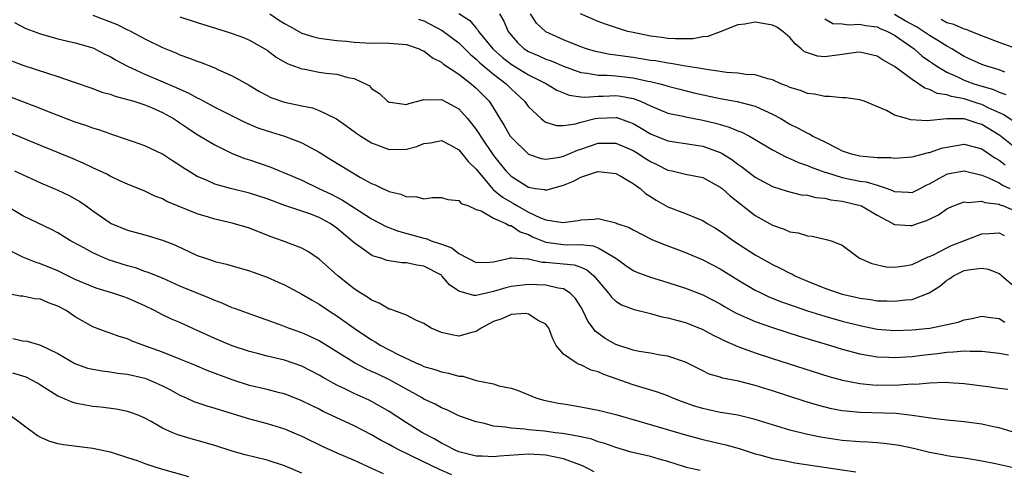
# Model space of a CAD drawing. Units: inches. Extents: x 2589000 to 2592000, y 1545000 to 1548000.
# Drawn here: x 2589421 to 2589534, y 1545549 to 1545600 of the extents above; entities that cross this region are included whole.
import ezdxf

# ---------------------------------------------------------------- set-up
doc = ezdxf.new("R2010")
doc.units = ezdxf.units.IN
doc.header["$MEASUREMENT"] = 0
doc.layers.add('LD25891545_2ft', color=125, linetype='Continuous')

msp = doc.modelspace()

# ---------------------------------------------------------------- linework, layer by layer
at = {"layer": 'LD25891545_2ft'}
for points, elevation in [([(2589420.01, 1545600.01), (2589421.34, 1545599.34), (2589423, 1545598.72), (2589425, 1545598.16), (2589427, 1545597.7), (2589429, 1545597.12), (2589429.26, 1545597), (2589430.4, 1545596.4), (2589431, 1545596.13), (2589431.69, 1545595.69), (2589433, 1545595), (2589435, 1545594.1), (2589438.58, 1545592.58), (2589439, 1545592.37), (2589439.97, 1545591.97), (2589441, 1545591.38), (2589441.26, 1545591.26), (2589443, 1545590.33), (2589444.39, 1545589.61), (2589446.54, 1545588.54), (2589447.96, 1545587.96), (2589449, 1545587.61), (2589451, 1545587), (2589453, 1545586.21), (2589455, 1545585.14), (2589456.33, 1545584.33), (2589458.45, 1545583), (2589459.73, 1545582.27), (2589461, 1545581.58), (2589461.42, 1545581.42), (2589462.25, 1545581), (2589462.78, 1545580.78), (2589463, 1545580.65), (2589464.35, 1545580.35), (2589465, 1545580.05), (2589466.07, 1545580.07), (2589467, 1545579.81), (2589467.97, 1545579.97), (2589469, 1545579.95), (2589469.74, 1545579.74), (2589471, 1545579.62), (2589471.29, 1545579.29), (2589472.1, 1545579), (2589473, 1545578.58), (2589473.58, 1545578.42), (2589475, 1545577.61), (2589476.41, 1545577), (2589476.77, 1545576.77), (2589477, 1545576.76), (2589478.03, 1545576.03), (2589479, 1545575.71), (2589479.47, 1545575.47), (2589480.61, 1545575), (2589481, 1545574.85), (2589483, 1545574.58), (2589483.46, 1545574.54), (2589485, 1545574.59), (2589486.43, 1545574.43), (2589487, 1545574.2), (2589489, 1545573), (2589490.16, 1545572.16), (2589491, 1545571.61), (2589491.42, 1545571.42), (2589493, 1545570.84), (2589495, 1545570.22), (2589497, 1545569.58), (2589499, 1545568.8), (2589501, 1545567.76), (2589501.47, 1545567.47), (2589502.76, 1545566.76), (2589505, 1545565.75), (2589507, 1545565.05), (2589510.06, 1545564.06), (2589513.64, 1545563), (2589515, 1545562.58), (2589517, 1545562.03), (2589518.14, 1545561.86), (2589519, 1545561.69), (2589520.34, 1545561.66), (2589521, 1545561.61), (2589522.29, 1545561.71), (2589523, 1545561.74), (2589524.11, 1545561.89), (2589525.91, 1545562.09), (2589527, 1545562.24), (2589527.74, 1545562.26), (2589529, 1545562.38), (2589529.66, 1545562.35), (2589531, 1545562.37), (2589533, 1545562.11), (2589534.07, 1545561.93)], 7364), ([(2589429, 1545600.85), (2589431.79, 1545599.79), (2589433, 1545599.18), (2589433.14, 1545599.14), (2589433.42, 1545599), (2589435, 1545598.15), (2589437, 1545597.16), (2589438.53, 1545596.53), (2589439, 1545596.32), (2589439.98, 1545595.98), (2589441, 1545595.57), (2589441.43, 1545595.43), (2589443, 1545594.82), (2589443.36, 1545594.64), (2589445, 1545593.92), (2589446.86, 1545592.86), (2589448.12, 1545592.12), (2589449, 1545591.66), (2589449.44, 1545591.44), (2589451, 1545590.89), (2589453, 1545590.45), (2589454.22, 1545590.22), (2589455, 1545589.94), (2589456.96, 1545588.96), (2589458.15, 1545588.15), (2589459.3, 1545587.3), (2589459.75, 1545587), (2589461, 1545586.24), (2589463, 1545585.47), (2589465, 1545585.49), (2589466.18, 1545585.82), (2589467, 1545586.14), (2589467.76, 1545586.24), (2589469, 1545586.48), (2589470.06, 1545585.94), (2589471, 1545585.43), (2589471.36, 1545585), (2589472.09, 1545584.09), (2589473, 1545583.21), (2589473.15, 1545583), (2589473.98, 1545582.02), (2589474.9, 1545580.9), (2589475, 1545580.85), (2589476.01, 1545580.01), (2589477, 1545579.42), (2589477.29, 1545579.29), (2589477.74, 1545579), (2589479, 1545578.29), (2589480.36, 1545577.64), (2589481, 1545577.41), (2589482.92, 1545577.08), (2589484.69, 1545577.31), (2589485, 1545577.41), (2589486.53, 1545577.47), (2589487, 1545577.55), (2589489, 1545577.06), (2589489.14, 1545577), (2589490.53, 1545576.53), (2589491, 1545576.24), (2589493.16, 1545575.16), (2589494.57, 1545574.57), (2589495.92, 1545574.08), (2589497, 1545573.66), (2589499, 1545572.8), (2589501, 1545571.77), (2589503, 1545570.54), (2589505, 1545569.36), (2589505.72, 1545569), (2589506.59, 1545568.59), (2589508.02, 1545568.02), (2589509.49, 1545567.49), (2589510.99, 1545566.99), (2589513, 1545566.37), (2589515, 1545565.79), (2589517, 1545565.28), (2589519, 1545564.89), (2589521, 1545564.73), (2589523, 1545564.78), (2589525.06, 1545565), (2589528.31, 1545565.69), (2589529, 1545565.94), (2589529.91, 1545566.09), (2589531, 1545566.35), (2589531.74, 1545566.26), (2589533, 1545566.08), (2589533.66, 1545565.66)], 7362), ([(2589439, 1545600.67), (2589441, 1545600), (2589444.31, 1545599), (2589445, 1545598.77), (2589446.29, 1545598.29), (2589447, 1545597.98), (2589448.74, 1545597), (2589449, 1545596.84), (2589450.06, 1545596.06), (2589451.32, 1545595.32), (2589453, 1545594.7), (2589453.35, 1545594.65), (2589455, 1545594.34), (2589455.78, 1545594.22), (2589457, 1545594.08), (2589458.29, 1545593.71), (2589459, 1545593.6), (2589460.3, 1545593), (2589460.74, 1545592.74), (2589461, 1545592.47), (2589461.89, 1545591.89), (2589462.82, 1545591), (2589463, 1545590.88), (2589463.13, 1545590.87), (2589465, 1545590.62), (2589465.26, 1545590.74), (2589466.3, 1545591), (2589467, 1545591.19), (2589467.15, 1545591.14), (2589469, 1545591.2), (2589471, 1545590.12), (2589472.01, 1545589), (2589472.46, 1545588.46), (2589473, 1545587.75), (2589473.31, 1545587.31), (2589473.48, 1545587), (2589475, 1545584.78), (2589476.4, 1545583), (2589477, 1545582.39), (2589477.87, 1545581.87), (2589479, 1545581.13), (2589479.81, 1545581), (2589480.87, 1545580.86), (2589481, 1545580.81), (2589483, 1545581.38), (2589484.16, 1545581.84), (2589485, 1545582.29), (2589486.95, 1545582.95), (2589487, 1545582.96), (2589489, 1545582.72), (2589489.61, 1545582.39), (2589491, 1545581.58), (2589491.8, 1545581), (2589492.43, 1545580.43), (2589493, 1545580.08), (2589493.65, 1545579.65), (2589495, 1545578.9), (2589497, 1545578.14), (2589498.5, 1545577.5), (2589499, 1545577.32), (2589499.51, 1545577), (2589500.45, 1545576.45), (2589501, 1545576.11), (2589501.63, 1545575.63), (2589502.51, 1545575), (2589505, 1545573.39), (2589505.68, 1545573), (2589507, 1545572.28), (2589507.87, 1545571.87), (2589509, 1545571.28), (2589509.2, 1545571.2), (2589509.55, 1545571), (2589511, 1545570.38), (2589513, 1545569.59), (2589514.66, 1545569), (2589515, 1545568.9), (2589516.54, 1545568.54), (2589517, 1545568.42), (2589518.26, 1545568.26), (2589519, 1545568.13), (2589520.11, 1545568.11), (2589521, 1545568.07), (2589522.24, 1545568.24), (2589523, 1545568.29), (2589524.95, 1545569.05), (2589526.2, 1545569.8), (2589527, 1545570.5), (2589527.32, 1545570.68), (2589527.77, 1545571), (2589529, 1545571.58), (2589529.72, 1545571.72), (2589531, 1545571.88), (2589531.74, 1545571.74), (2589533, 1545571.27), (2589533.15, 1545571.15), (2589533.31, 1545571), (2589535, 1545569.58)], 7360), ([(2589449.31, 1545601), (2589450.33, 1545600.33), (2589451, 1545599.92), (2589451.58, 1545599.58), (2589453, 1545598.81), (2589454.37, 1545598.37), (2589455, 1545598.21), (2589457, 1545597.96), (2589458.13, 1545597.87), (2589459, 1545597.77), (2589461, 1545597.65), (2589461.67, 1545597.67), (2589463, 1545597.65), (2589465, 1545597.5), (2589466.44, 1545597), (2589466.81, 1545596.81), (2589467, 1545596.75), (2589467.97, 1545595.97), (2589469, 1545595.47), (2589469.25, 1545595.25), (2589471, 1545594.09), (2589472.41, 1545593), (2589473, 1545592.5), (2589474.48, 1545591), (2589475, 1545590.18), (2589475.71, 1545589), (2589476.21, 1545588.21), (2589476.9, 1545587), (2589477, 1545586.86), (2589479, 1545584.94), (2589480.44, 1545584.44), (2589481, 1545584.36), (2589482.59, 1545584.59), (2589483, 1545584.69), (2589483.75, 1545585), (2589484.61, 1545585.39), (2589485, 1545585.51), (2589487, 1545586.2), (2589487.81, 1545586.19), (2589489, 1545586.2), (2589491, 1545585.35), (2589491.59, 1545585), (2589492.43, 1545584.43), (2589493, 1545584.07), (2589493.74, 1545583.74), (2589495, 1545583.1), (2589495.5, 1545583), (2589497, 1545582.64), (2589499, 1545582.24), (2589501, 1545581.16), (2589501.2, 1545581), (2589502.14, 1545580.14), (2589505, 1545577.91), (2589507, 1545576.78), (2589508.35, 1545576.35), (2589509, 1545576.04), (2589509.93, 1545575.93), (2589511, 1545575.56), (2589511.53, 1545575.53), (2589513.16, 1545575.16), (2589513.74, 1545575), (2589515, 1545574.49), (2589516.99, 1545573), (2589518.38, 1545572.38), (2589520.02, 1545572.02), (2589521, 1545571.97), (2589522.12, 1545572.12), (2589523, 1545572.3), (2589524.84, 1545573.16), (2589525, 1545573.21), (2589525.37, 1545573.37), (2589527, 1545574.21), (2589527.54, 1545574.46), (2589531, 1545575.78), (2589531.85, 1545575.85), (2589533, 1545575.9), (2589533.59, 1545575.59)], 7358), ([(2589466.39, 1545600.39), (2589467, 1545600.22), (2589469.11, 1545599.11), (2589471, 1545597.67), (2589472.34, 1545596.34), (2589473, 1545595.83), (2589473.41, 1545595.41), (2589475, 1545594.09), (2589476.45, 1545593), (2589477, 1545592.43), (2589478.55, 1545591), (2589479, 1545590.35), (2589480.44, 1545589), (2589480.74, 1545588.74), (2589481, 1545588.58), (2589482.22, 1545588.22), (2589483, 1545588.22), (2589484.41, 1545588.41), (2589485, 1545588.59), (2589486.66, 1545589), (2589487, 1545589.07), (2589489, 1545589.14), (2589489.12, 1545589.12), (2589490.6, 1545588.6), (2589491, 1545588.44), (2589491.92, 1545587.92), (2589493, 1545587.27), (2589495, 1545586.47), (2589497.99, 1545586.01), (2589499, 1545585.84), (2589501, 1545585.11), (2589501.21, 1545585), (2589502.32, 1545584.32), (2589503, 1545583.78), (2589503.47, 1545583.47), (2589505, 1545582.31), (2589507, 1545581.22), (2589508.67, 1545580.67), (2589510.28, 1545580.28), (2589511, 1545580.21), (2589511.96, 1545579.96), (2589513, 1545579.87), (2589513.7, 1545579.7), (2589515, 1545579.53), (2589517.06, 1545579.06), (2589517.19, 1545579), (2589519, 1545577.95), (2589520.8, 1545577), (2589520.92, 1545576.92), (2589521, 1545576.88), (2589522.77, 1545576.77), (2589523, 1545576.77), (2589523.62, 1545577), (2589524.67, 1545577.33), (2589525, 1545577.49), (2589526.04, 1545577.96), (2589527, 1545578.66), (2589527.22, 1545578.78), (2589527.74, 1545579), (2589529, 1545579.46), (2589529.39, 1545579.39), (2589531, 1545579.53), (2589531.37, 1545579.37), (2589533, 1545579.2), (2589533.13, 1545579.13), (2589533.51, 1545579), (2589535, 1545578.35)], 7356), ([(2589471, 1545601.06), (2589472.25, 1545600.25), (2589473, 1545599.36), (2589473.18, 1545599.18), (2589473.27, 1545599), (2589474.9, 1545597), (2589476.02, 1545596.02), (2589477, 1545595.24), (2589479, 1545594.02), (2589481.08, 1545593), (2589482.26, 1545592.26), (2589483, 1545591.95), (2589483.68, 1545591.68), (2589485, 1545591.5), (2589485.46, 1545591.46), (2589487, 1545591.57), (2589487.57, 1545591.57), (2589489, 1545591.64), (2589489.58, 1545591.58), (2589491, 1545591.3), (2589491.24, 1545591.24), (2589491.84, 1545591), (2589493, 1545590.45), (2589495, 1545589.63), (2589496.73, 1545589.27), (2589497, 1545589.2), (2589499, 1545588.82), (2589500.47, 1545588.47), (2589501, 1545588.31), (2589502.04, 1545588.04), (2589503, 1545587.62), (2589503.46, 1545587.46), (2589504.34, 1545587), (2589505, 1545586.62), (2589507, 1545585.41), (2589508.58, 1545584.58), (2589509, 1545584.42), (2589509.97, 1545583.97), (2589511, 1545583.63), (2589511.42, 1545583.42), (2589512.56, 1545583), (2589513, 1545582.85), (2589513.19, 1545582.81), (2589515, 1545582.25), (2589517, 1545581.85), (2589517.75, 1545581.75), (2589519, 1545581.38), (2589520.14, 1545581), (2589520.77, 1545580.77), (2589521, 1545580.66), (2589522.58, 1545580.58), (2589523, 1545580.55), (2589523.93, 1545581), (2589524.62, 1545581.38), (2589525, 1545581.53), (2589526.17, 1545582.17), (2589527, 1545582.65), (2589527.28, 1545582.72), (2589529, 1545583.03), (2589531, 1545582.53), (2589531.77, 1545582.23), (2589533, 1545581.63), (2589533.39, 1545581.39), (2589534.21, 1545581)], 7354), ([(2589475.68, 1545601), (2589476.16, 1545600.16), (2589476.67, 1545599), (2589477, 1545598.57), (2589477.73, 1545597.73), (2589478.5, 1545597), (2589479, 1545596.69), (2589480.18, 1545596.18), (2589481, 1545595.82), (2589481.61, 1545595.61), (2589483, 1545595.03), (2589485, 1545594.29), (2589485.78, 1545594.22), (2589487, 1545593.98), (2589488.02, 1545593.98), (2589489, 1545593.89), (2589491, 1545593.68), (2589492.69, 1545593.31), (2589493, 1545593.26), (2589494.07, 1545593), (2589494.79, 1545592.79), (2589495, 1545592.72), (2589496.36, 1545592.36), (2589497.97, 1545591.97), (2589501, 1545591.3), (2589502.95, 1545590.95), (2589505, 1545590.43), (2589506.08, 1545589.92), (2589507, 1545589.53), (2589507.94, 1545589), (2589509, 1545588.37), (2589509.92, 1545587.92), (2589511, 1545587.32), (2589511.24, 1545587.24), (2589511.62, 1545587), (2589513, 1545586.33), (2589514.4, 1545585.6), (2589515, 1545585.32), (2589515.89, 1545585), (2589517, 1545584.72), (2589518.6, 1545584.6), (2589519, 1545584.53), (2589520.55, 1545584.55), (2589521, 1545584.47), (2589523, 1545584.62), (2589524.89, 1545585.11), (2589525, 1545585.11), (2589526.4, 1545585.6), (2589527, 1545585.74), (2589529, 1545586.07), (2589531, 1545585.54), (2589532.51, 1545584.51), (2589533, 1545584.24), (2589533.7, 1545583.7)], 7352), ([(2589535, 1545585.55), (2589533.08, 1545587.08), (2589531, 1545588.34), (2589530.47, 1545588.47), (2589529, 1545588.96), (2589527, 1545588.98), (2589524.75, 1545588.75), (2589522.88, 1545588.88), (2589522.36, 1545589), (2589521, 1545589.41), (2589520.07, 1545589.93), (2589517.51, 1545591), (2589517, 1545591.17), (2589515.39, 1545591.39), (2589515, 1545591.39), (2589513.55, 1545591.55), (2589513, 1545591.52), (2589511.8, 1545591.8), (2589511, 1545591.88), (2589510.22, 1545592.22), (2589509, 1545592.58), (2589508.72, 1545592.72), (2589507.95, 1545593), (2589507, 1545593.43), (2589506.45, 1545593.55), (2589505, 1545594), (2589503.94, 1545594.06), (2589503, 1545594.22), (2589501.7, 1545594.3), (2589501, 1545594.41), (2589499.38, 1545594.62), (2589499, 1545594.7), (2589497, 1545595.02), (2589495.33, 1545595.33), (2589495, 1545595.35), (2589493.61, 1545595.61), (2589493, 1545595.68), (2589491.87, 1545595.87), (2589491, 1545596), (2589490.11, 1545596.11), (2589489, 1545596.29), (2589488.35, 1545596.35), (2589486.69, 1545596.69), (2589485.67, 1545597), (2589485, 1545597.23), (2589483, 1545598.03), (2589481, 1545598.96), (2589479.93, 1545599.93), (2589479.22, 1545601)], 7350), ([(2589534.67, 1545588.67), (2589533.46, 1545589.46), (2589531.75, 1545590.25), (2589531, 1545590.62), (2589530.7, 1545590.7), (2589529.8, 1545591), (2589529, 1545591.25), (2589527.52, 1545591.52), (2589527, 1545591.72), (2589525.89, 1545591.89), (2589525, 1545592.35), (2589524.48, 1545592.48), (2589523.74, 1545593), (2589523, 1545593.47), (2589521, 1545594.99), (2589519.7, 1545595.7), (2589519, 1545596.17), (2589517, 1545596.62), (2589516.59, 1545596.59), (2589515, 1545596.36), (2589513, 1545596.1), (2589512.17, 1545596.17), (2589511, 1545596.53), (2589510.66, 1545596.66), (2589510.29, 1545597), (2589509.58, 1545597.58), (2589509, 1545598.31), (2589508.19, 1545599), (2589507.49, 1545599.49), (2589507, 1545599.71), (2589505, 1545600.05), (2589503.83, 1545599.83), (2589503, 1545599.75), (2589501, 1545598.94), (2589499.59, 1545598.41), (2589499, 1545598.37), (2589497.85, 1545598.15), (2589497, 1545598.16), (2589495.87, 1545598.13), (2589495, 1545598.2), (2589494.3, 1545598.3), (2589493, 1545598.45), (2589491, 1545598.86), (2589490.41, 1545599), (2589489.32, 1545599.32), (2589487.83, 1545599.83), (2589487, 1545600.14), (2589484.97, 1545601)], 7348), ([(2589513, 1545600.43), (2589513.92, 1545599.92), (2589515, 1545599.86), (2589515.74, 1545599.74), (2589517, 1545599.83), (2589517.67, 1545599.67), (2589519, 1545599.5), (2589519.34, 1545599.34), (2589520.19, 1545599), (2589521, 1545598.56), (2589523.23, 1545597), (2589524.17, 1545596.17), (2589525, 1545595.59), (2589525.34, 1545595.34), (2589525.83, 1545595), (2589527, 1545594.31), (2589528.22, 1545593.78), (2589529, 1545593.4), (2589530.11, 1545593), (2589532.34, 1545592.34), (2589533, 1545592.04), (2589533.78, 1545591.78)], 7346), ([(2589533.66, 1545594.34), (2589533, 1545594.59), (2589531.59, 1545595), (2589531, 1545595.21), (2589529, 1545596.12), (2589527.56, 1545597), (2589527, 1545597.3), (2589525.97, 1545597.97), (2589525, 1545598.52), (2589524.33, 1545599), (2589523.5, 1545599.5), (2589522.21, 1545600.21), (2589521, 1545600.94)], 7344), ([(2589535.02, 1545597), (2589533.55, 1545597.55), (2589533, 1545597.74), (2589531, 1545598.49), (2589529.74, 1545599), (2589529.2, 1545599.2), (2589529, 1545599.25), (2589527.78, 1545599.78), (2589527, 1545599.99), (2589526.35, 1545600.35)], 7342), ([(2589419, 1545595.88), (2589421, 1545595.13), (2589423.8, 1545594.2), (2589425, 1545593.82), (2589427, 1545593.15), (2589429, 1545592.44), (2589430.04, 1545592.04), (2589431, 1545591.79), (2589431.56, 1545591.56), (2589433, 1545591.21), (2589433.15, 1545591.15), (2589433.7, 1545591), (2589435, 1545590.57), (2589435.73, 1545590.27), (2589437, 1545589.71), (2589438.28, 1545589), (2589438.71, 1545588.71), (2589439, 1545588.53), (2589439.91, 1545587.91), (2589441, 1545587.2), (2589443, 1545585.98), (2589445, 1545585.01), (2589446.44, 1545584.44), (2589447, 1545584.26), (2589449.42, 1545583.42), (2589450.43, 1545583), (2589451, 1545582.78), (2589453, 1545581.93), (2589454.93, 1545581), (2589456.35, 1545580.35), (2589457.67, 1545579.67), (2589459.57, 1545578.43), (2589461, 1545577.53), (2589462.65, 1545576.65), (2589464.09, 1545576.09), (2589467, 1545575.3), (2589467.26, 1545575.26), (2589467.85, 1545575), (2589469, 1545574.62), (2589470.19, 1545574.19), (2589471, 1545573.55), (2589473, 1545572.51), (2589474.55, 1545572.55), (2589475, 1545572.58), (2589476.81, 1545573), (2589476.95, 1545573.05), (2589477.03, 1545573.03), (2589478.92, 1545572.92), (2589479, 1545572.93), (2589480.57, 1545572.57), (2589481, 1545572.56), (2589484.24, 1545572.24), (2589485, 1545571.97), (2589485.69, 1545571.69), (2589486.48, 1545571), (2589488.19, 1545569), (2589488.53, 1545568.53), (2589489, 1545568.09), (2589489.68, 1545567.68), (2589491.13, 1545567.13), (2589493, 1545566.65), (2589494.28, 1545566.28), (2589495, 1545566.16), (2589496.13, 1545565.87), (2589497, 1545565.63), (2589499, 1545564.84), (2589500.18, 1545564.19), (2589501, 1545563.8), (2589501.52, 1545563.52), (2589503, 1545562.9), (2589505, 1545562.18), (2589507, 1545561.53), (2589513.46, 1545559.46), (2589515.01, 1545559.01), (2589517, 1545558.63), (2589518.5, 1545558.5), (2589519, 1545558.47), (2589521.52, 1545558.48), (2589523, 1545558.59), (2589523.42, 1545558.58), (2589525, 1545558.73), (2589526.8, 1545558.8), (2589527.24, 1545558.76), (2589529, 1545558.65), (2589531.69, 1545558.31), (2589533, 1545558.12), (2589534.01, 1545558.01)], 7366), ([(2589534.97, 1545552.97), (2589533, 1545553.55), (2589532.33, 1545553.67), (2589531, 1545553.99), (2589529.87, 1545554.13), (2589529, 1545554.26), (2589527, 1545554.44), (2589525.37, 1545554.63), (2589523, 1545554.98), (2589521.19, 1545555.19), (2589517, 1545555.32), (2589515.46, 1545555.46), (2589515, 1545555.53), (2589513.76, 1545555.76), (2589512.15, 1545556.15), (2589510.61, 1545556.61), (2589507, 1545557.81), (2589505, 1545558.42), (2589503.1, 1545558.9), (2589501.26, 1545559.26), (2589501, 1545559.36), (2589499.73, 1545559.73), (2589499, 1545560.08), (2589497, 1545561.1), (2589495, 1545561.79), (2589494.1, 1545561.9), (2589493, 1545562.11), (2589491.7, 1545562.3), (2589491, 1545562.45), (2589489, 1545563.1), (2589487.8, 1545563.8), (2589486.64, 1545564.64), (2589486.41, 1545565), (2589485.8, 1545565.8), (2589485.25, 1545567), (2589485, 1545567.43), (2589484.38, 1545568.38), (2589483.77, 1545569), (2589483, 1545569.5), (2589482.42, 1545569.58), (2589481, 1545569.93), (2589479, 1545570.01), (2589477, 1545569.75), (2589476.4, 1545569.6), (2589475, 1545569.18), (2589474.83, 1545569.17), (2589473, 1545568.75), (2589472.74, 1545568.74), (2589471, 1545569.23), (2589469.95, 1545569.95), (2589469.06, 1545571), (2589469, 1545571.05), (2589467, 1545572.1), (2589466.2, 1545572.2), (2589465, 1545572.47), (2589464.48, 1545572.48), (2589463, 1545572.69), (2589462.76, 1545572.76), (2589462.09, 1545573), (2589461.23, 1545573.23), (2589461, 1545573.35), (2589459.78, 1545574.22), (2589459, 1545574.75), (2589458.74, 1545575), (2589457.78, 1545575.78), (2589457, 1545576.45), (2589456.24, 1545577), (2589455, 1545577.68), (2589453.9, 1545578.1), (2589453, 1545578.41), (2589451.05, 1545579.05), (2589449, 1545579.79), (2589447, 1545580.46), (2589444.8, 1545581), (2589443, 1545581.5), (2589442.07, 1545581.93), (2589441, 1545582.38), (2589439.95, 1545583), (2589439.37, 1545583.37), (2589439, 1545583.64), (2589438.16, 1545584.16), (2589437, 1545584.92), (2589435, 1545585.88), (2589433.67, 1545586.33), (2589433, 1545586.58), (2589431.19, 1545587.19), (2589431, 1545587.24), (2589429.71, 1545587.71), (2589429, 1545587.89), (2589428.2, 1545588.2), (2589427, 1545588.58), (2589424.41, 1545589.59), (2589422.4, 1545590.4), (2589421, 1545590.92), (2589419, 1545591.7)], 7368), ([(2589535, 1545548.9), (2589533.27, 1545549.27), (2589532.56, 1545549.44), (2589531, 1545549.76), (2589529.94, 1545549.94), (2589529, 1545550.1), (2589527.74, 1545550.26), (2589527, 1545550.37), (2589526.49, 1545550.49), (2589525, 1545550.75), (2589523.18, 1545551.18), (2589521.53, 1545551.53), (2589521, 1545551.62), (2589519.77, 1545551.77), (2589519, 1545551.84), (2589517.92, 1545551.92), (2589517, 1545551.96), (2589515, 1545552.13), (2589513, 1545552.42), (2589512.5, 1545552.5), (2589510.84, 1545552.84), (2589509, 1545553.31), (2589505, 1545554.54), (2589503, 1545555), (2589501.3, 1545555.3), (2589501, 1545555.34), (2589499.64, 1545555.64), (2589499, 1545555.77), (2589498.06, 1545556.06), (2589496.57, 1545556.57), (2589495.5, 1545557), (2589495, 1545557.22), (2589493.7, 1545557.7), (2589491, 1545558.49), (2589487.66, 1545559.66), (2589487, 1545559.97), (2589486.19, 1545560.19), (2589485, 1545560.77), (2589484.82, 1545560.82), (2589484.47, 1545561), (2589483, 1545562.02), (2589482.19, 1545563), (2589481.79, 1545563.78), (2589481.33, 1545565), (2589481, 1545565.43), (2589480.12, 1545565.88), (2589479, 1545566.6), (2589478.65, 1545566.65), (2589477, 1545566.55), (2589475.93, 1545566.07), (2589475, 1545565.74), (2589474.5, 1545565.5), (2589473.56, 1545565), (2589473, 1545564.6), (2589472.49, 1545564.49), (2589471, 1545564.08), (2589470.22, 1545564.22), (2589469, 1545564.49), (2589467.84, 1545565), (2589467, 1545565.52), (2589466.08, 1545565.92), (2589465, 1545566.48), (2589463.54, 1545567), (2589463.16, 1545567.16), (2589463, 1545567.17), (2589461.87, 1545567.87), (2589461, 1545568.18), (2589460.53, 1545568.53), (2589459.76, 1545569), (2589459, 1545569.5), (2589457.11, 1545571), (2589455, 1545572.89), (2589453.74, 1545573.74), (2589453, 1545574.14), (2589450.78, 1545575), (2589449.47, 1545575.47), (2589448.03, 1545576.03), (2589447, 1545576.44), (2589445, 1545577.03), (2589443, 1545577.46), (2589442.3, 1545577.7), (2589441, 1545578.09), (2589437.52, 1545579.52), (2589437, 1545579.8), (2589436.13, 1545580.13), (2589435, 1545580.67), (2589433, 1545581.5), (2589432.11, 1545581.89), (2589431, 1545582.4), (2589430.62, 1545582.62), (2589429, 1545583.38), (2589427.91, 1545583.91), (2589426.51, 1545584.51), (2589423, 1545585.93), (2589419.4, 1545587.4)], 7370), ([(2589420.04, 1545583), (2589423, 1545581.66), (2589425, 1545580.81), (2589426.22, 1545580.22), (2589427.52, 1545579.52), (2589428.26, 1545579), (2589429, 1545578.45), (2589431, 1545577.05), (2589431.11, 1545577), (2589433, 1545576.23), (2589435, 1545575.67), (2589437, 1545575.07), (2589438.49, 1545574.49), (2589441, 1545573.33), (2589441.95, 1545573), (2589442.74, 1545572.74), (2589443, 1545572.64), (2589444.34, 1545572.34), (2589445, 1545572.13), (2589447, 1545571.56), (2589447.4, 1545571.4), (2589449, 1545570.83), (2589450.26, 1545570.26), (2589451, 1545569.94), (2589453, 1545568.89), (2589454.18, 1545568.18), (2589455, 1545567.73), (2589456.06, 1545567), (2589457, 1545566.4), (2589459, 1545564.97), (2589461, 1545563.64), (2589461.42, 1545563.42), (2589462.07, 1545563), (2589464.03, 1545561.97), (2589466.07, 1545561), (2589466.73, 1545560.73), (2589467, 1545560.6), (2589468.24, 1545560.24), (2589469, 1545559.98), (2589469.82, 1545559.82), (2589471, 1545559.5), (2589471.47, 1545559.47), (2589473, 1545559), (2589475, 1545558.59), (2589475.61, 1545558.39), (2589477, 1545558.13), (2589477.83, 1545557.83), (2589479.84, 1545557), (2589480.75, 1545556.75), (2589482.41, 1545556.41), (2589483, 1545556.3), (2589485, 1545555.99), (2589487, 1545555.61), (2589487.48, 1545555.48), (2589489, 1545555.1), (2589491.66, 1545554.34), (2589497, 1545552.76), (2589499, 1545552.23), (2589501.62, 1545551.62), (2589503.18, 1545551.18), (2589505, 1545550.6), (2589505.53, 1545550.47), (2589507, 1545550.06), (2589508.15, 1545549.85), (2589509.55, 1545549.55), (2589515, 1545548.75), (2589516.54, 1545548.54)], 7372), ([(2589498.68, 1545548.68), (2589497.29, 1545549), (2589496.89, 1545549.11), (2589495, 1545549.7), (2589493.99, 1545549.99), (2589493, 1545550.27), (2589490.79, 1545550.79), (2589489, 1545551.32), (2589487.77, 1545551.77), (2589487, 1545551.98), (2589486.26, 1545552.26), (2589485, 1545552.52), (2589484.63, 1545552.63), (2589482.9, 1545552.9), (2589482.08, 1545553), (2589480.83, 1545553.17), (2589479, 1545553.34), (2589478.59, 1545553.41), (2589477, 1545553.51), (2589476.35, 1545553.65), (2589475, 1545553.77), (2589473.95, 1545554.05), (2589473, 1545554.24), (2589471, 1545554.95), (2589469.62, 1545555.62), (2589469, 1545555.84), (2589468.28, 1545556.28), (2589467, 1545556.87), (2589466.79, 1545557), (2589463.07, 1545559.07), (2589461.7, 1545559.7), (2589461, 1545560.03), (2589460.33, 1545560.33), (2589459.05, 1545561), (2589455, 1545563.54), (2589454.02, 1545564.01), (2589453, 1545564.47), (2589451.46, 1545565), (2589450.71, 1545565.29), (2589449, 1545565.91), (2589447.6, 1545566.4), (2589445.91, 1545567), (2589445.25, 1545567.25), (2589445, 1545567.33), (2589443.84, 1545567.84), (2589443, 1545568.15), (2589442.41, 1545568.41), (2589441, 1545568.98), (2589439, 1545569.81), (2589437, 1545570.7), (2589435.38, 1545571.38), (2589435, 1545571.49), (2589433.9, 1545571.9), (2589433, 1545572.13), (2589430.83, 1545572.83), (2589429.42, 1545573.42), (2589429, 1545573.63), (2589427.62, 1545574.38), (2589426.44, 1545575), (2589425, 1545575.9), (2589424.28, 1545576.28), (2589421, 1545577.86), (2589417.78, 1545579.78)], 7374), ([(2589486.53, 1545548.53), (2589485.66, 1545549), (2589485.21, 1545549.21), (2589484.57, 1545549.43), (2589483, 1545550.03), (2589481.73, 1545550.27), (2589481, 1545550.45), (2589479, 1545550.53), (2589475.68, 1545550.32), (2589475, 1545550.25), (2589473.69, 1545550.31), (2589473, 1545550.33), (2589471, 1545550.82), (2589470.59, 1545551), (2589469.56, 1545551.56), (2589469, 1545551.81), (2589468.26, 1545552.26), (2589466.85, 1545553), (2589465, 1545554.15), (2589463, 1545555.43), (2589462.03, 1545556.03), (2589460.73, 1545556.72), (2589459, 1545557.51), (2589458, 1545558), (2589457, 1545558.47), (2589455.37, 1545559.37), (2589455, 1545559.6), (2589453, 1545560.64), (2589451, 1545561.32), (2589449, 1545561.78), (2589447.92, 1545562.08), (2589447, 1545562.31), (2589445, 1545562.96), (2589443, 1545563.79), (2589441, 1545564.72), (2589439, 1545565.62), (2589438.03, 1545566.03), (2589437, 1545566.52), (2589436.09, 1545567), (2589435, 1545567.54), (2589433, 1545568.43), (2589432.56, 1545568.56), (2589431.32, 1545569), (2589429.53, 1545569.53), (2589429, 1545569.72), (2589427, 1545570.57), (2589425, 1545571.54), (2589423, 1545572.36), (2589422.5, 1545572.5), (2589421, 1545573.11), (2589419, 1545574.11)], 7376), ([(2589470.19, 1545548.19), (2589468.79, 1545548.79), (2589465.7, 1545550.3), (2589465, 1545550.61), (2589464.21, 1545551), (2589463.41, 1545551.41), (2589463, 1545551.65), (2589462.11, 1545552.11), (2589461, 1545552.76), (2589459, 1545553.81), (2589455.45, 1545555.45), (2589455, 1545555.69), (2589454.11, 1545556.11), (2589453, 1545556.67), (2589451, 1545557.45), (2589450.42, 1545557.58), (2589449, 1545557.95), (2589447, 1545558.42), (2589445, 1545559.05), (2589442.13, 1545560.13), (2589440.73, 1545560.73), (2589439, 1545561.44), (2589437, 1545562.22), (2589434.85, 1545563), (2589433.51, 1545563.51), (2589433, 1545563.75), (2589432.03, 1545564.03), (2589431, 1545564.41), (2589430.55, 1545564.55), (2589429, 1545565.14), (2589427, 1545566.27), (2589425.94, 1545567), (2589425, 1545567.52), (2589423.91, 1545567.91), (2589423, 1545568.3), (2589422.36, 1545568.36), (2589421, 1545568.64), (2589420.67, 1545568.67), (2589419, 1545568.99)], 7378), ([(2589419.82, 1545563.82), (2589421, 1545563.55), (2589421.48, 1545563.48), (2589423, 1545563.04), (2589425, 1545562.08), (2589426.95, 1545560.95), (2589428.42, 1545560.42), (2589429, 1545560.28), (2589430.09, 1545560.09), (2589431, 1545559.99), (2589431.85, 1545559.85), (2589433, 1545559.73), (2589435, 1545559.24), (2589435.18, 1545559.18), (2589435.62, 1545559), (2589437, 1545558.38), (2589437.92, 1545557.92), (2589439, 1545557.31), (2589439.72, 1545557), (2589440.59, 1545556.59), (2589442.08, 1545556.08), (2589443, 1545555.83), (2589443.62, 1545555.62), (2589447, 1545554.58), (2589449, 1545554.05), (2589451, 1545553.45), (2589452.09, 1545553), (2589453, 1545552.6), (2589455.41, 1545551.41), (2589457, 1545550.7), (2589459, 1545549.85), (2589461, 1545548.96), (2589462.33, 1545548.33)], 7380), ([(2589453, 1545548.36), (2589451, 1545549.22), (2589449, 1545549.87), (2589446.48, 1545550.48), (2589445, 1545550.91), (2589443, 1545551.54), (2589441, 1545552.12), (2589440.31, 1545552.31), (2589438.77, 1545552.77), (2589438.2, 1545553), (2589437, 1545553.54), (2589435.72, 1545554.28), (2589435, 1545554.67), (2589434.2, 1545555), (2589433.32, 1545555.32), (2589433, 1545555.43), (2589431.7, 1545555.7), (2589429.94, 1545555.94), (2589429, 1545556.03), (2589428.16, 1545556.16), (2589427, 1545556.41), (2589426.54, 1545556.54), (2589425.51, 1545557), (2589425, 1545557.21), (2589423, 1545558.46), (2589422.68, 1545558.68), (2589422.11, 1545559), (2589421.37, 1545559.37), (2589421, 1545559.49), (2589419.84, 1545559.84)], 7382), ([(2589419.23, 1545555.23), (2589422.68, 1545552.68), (2589423, 1545552.51), (2589424.05, 1545552.05), (2589425, 1545551.79), (2589425.66, 1545551.66), (2589429, 1545551.22), (2589431, 1545550.81), (2589433, 1545550.18), (2589434.23, 1545549.77), (2589435, 1545549.48), (2589436.47, 1545549), (2589439.99, 1545547.99)], 7384)]:
    msp.add_lwpolyline(points, dxfattribs=dict(at, elevation=elevation))

doc.saveas('drawing.dxf')
